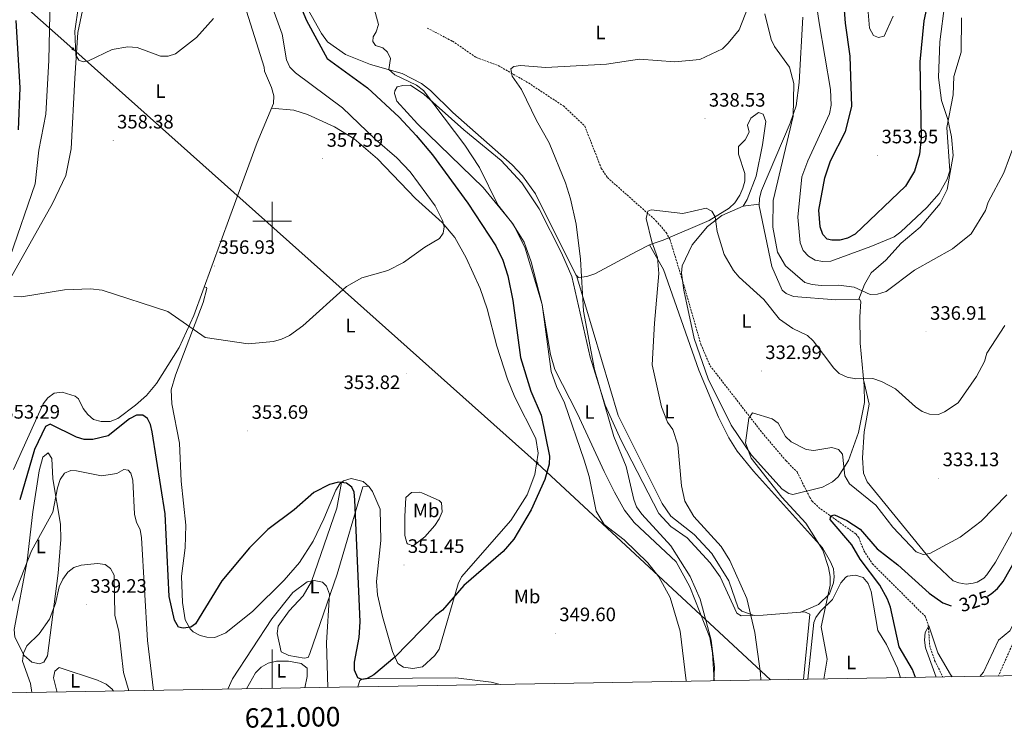
# Model space of a CAD drawing. Units: metres. Extents: x 618029 to 622534, y 4657316 to 4660361.
# Drawn here: x 620870 to 621377, y 4657739 to 4658104 of the extents above; entities that cross this region are included whole.
import ezdxf
from ezdxf.enums import TextEntityAlignment as Align

# ---------------------------------------------------------------- set-up
doc = ezdxf.new("R2010")
doc.units = ezdxf.units.M
doc.header["$MEASUREMENT"] = 0
doc.linetypes.add('TRAZOSX2', pattern=[1.5, 1, -0.5])
for name, color, linetype, lineweight in [('Carátula', 7, 'Continuous', 5), ('Level 11', 142, 'TRAZOSX2', 13), ('Level 34', 2, 'Continuous', 0), ('Level 36', 19, 'Continuous', 40), ('Level 37', 92, 'Continuous', 0), ('Level 4', 36, 'Continuous', 30), ('Level 41', 19, 'Continuous', 0), ('Level 5', 36, 'Continuous', 0), ('Level 61', 19, 'Continuous', 0), ('Level 63', 7, 'Continuous', 0), ('Level 7', 1, 'Continuous', 0)]:
    doc.layers.add(name, color=color, linetype=linetype, lineweight=lineweight)
doc.styles.add('Arial', font='ARIAL.TTF', dxfattribs={"height": 0.2})

# ---------------------------------------------------------------- blocks, each defined once
blk = doc.blocks.new('5PATER')
at = {"layer": 'Carátula', "linetype": 'Continuous', "lineweight": 5}
h = blk.add_hatch(color=250, dxfattribs=at)
edge = h.paths.add_edge_path()
edge.add_ellipse((0, 0), major_axis=(-1.33, -1.34), ratio=0.999422, start_angle=0, end_angle=360)
blk = doc.blocks.new('5ROLEO')
at = {"layer": 'Carátula', "linetype": 'Continuous', "lineweight": 5}
for color, points in [(2, [(-0.2, -5.2), (-5.2, -0.1), (-0.2, 5), (0, 2.4), (-0.6, 2.3), (-1, 2.1), (-1.4, 1.8), (-1.7, 1.3), (-1.9, 0.6), (-1.9, -0.2), (-1.9, -0.8), (-1.8, -1.3), (-1.6, -1.7), (-1.4, -2.1), (-1.1, -2.4), (-0.8, -2.6), (-0.4, -2.7), (0, -2.7)]), (250, [(0, -2.7), (-0.4, -2.7), (-0.8, -2.6), (-1.1, -2.4), (-1.4, -2.1), (-1.6, -1.7), (-1.8, -1.3), (-1.9, -0.8), (-1.9, -0.2), (-1.9, 0.6), (-1.7, 1.3), (-1.4, 1.8), (-1, 2.1), (-0.6, 2.3), (0, 2.4), (0, 1.5), (-0.2, 1.5), (-0.5, 1.4), (-0.7, 1.3), (-0.8, 1.1), (-1, 0.9), (-1.1, 0.6), (-1.2, 0.2), (-1.2, -0.2), (-1.2, -0.6), (-1.1, -0.9), (-1, -1.2), (-0.8, -1.4), (-0.7, -1.6), (-0.5, -1.8), (-0.2, -1.8), (0, -1.9)]), (2, [(0, -1.9), (-0.2, -1.8), (-0.5, -1.8), (-0.7, -1.6), (-0.8, -1.4), (-1, -1.2), (-1.1, -0.9), (-1.2, -0.6), (-1.2, -0.2), (-1.2, 0.2), (-1.1, 0.6), (-1, 0.9), (-0.8, 1.1), (-0.7, 1.3), (-0.5, 1.4), (-0.2, 1.5), (0, 1.5), (0.3, 1.5), (0.5, 1.4), (0.7, 1.3), (0.9, 1.1), (1, 0.9), (1.1, 0.6), (1.1, 0.3), (1.2, -0.1), (1.2, -0.5), (1.1, -0.9), (1, -1.2), (0.8, -1.4), (0.7, -1.6), (0.5, -1.8), (0.3, -1.8)]), (2, [(-0.2, -5.2), (0, -2.7), (0.4, -2.7), (0.8, -2.6), (1.1, -2.4), (1.4, -2.1), (1.6, -1.7), (1.8, -1.3), (1.9, -0.7), (1.9, -0.2), (1.9, 0.4), (1.8, 0.9), (1.6, 1.4), (1.4, 1.7), (1.1, 2), (0.8, 2.2), (0.4, 2.3), (0, 2.4), (-0.2, 5), (4.9, -0.1)]), (250, [(0, -2.7), (0, -1.9), (0.3, -1.8), (0.5, -1.8), (0.7, -1.6), (0.8, -1.4), (1, -1.2), (1.1, -0.9), (1.2, -0.5), (1.2, -0.1), (1.1, 0.3), (1.1, 0.6), (1, 0.9), (0.9, 1.1), (0.7, 1.3), (0.5, 1.4), (0.3, 1.5), (0, 1.5), (0, 1.5), (0, 2.4), (0, 2.4), (0.4, 2.3), (0.8, 2.2), (1.1, 2), (1.4, 1.7), (1.6, 1.4), (1.8, 0.9), (1.9, 0.4), (1.9, -0.2), (1.9, -0.7), (1.8, -1.3), (1.6, -1.7), (1.4, -2.1), (1.1, -2.4), (0.8, -2.6), (0.4, -2.7)])]:
    blk.add_hatch(color=color, dxfattribs=at).paths.add_polyline_path(points)
at = {"layer": 'Carátula', "color": 250, "linetype": 'Continuous', "lineweight": 5, "flags": 128}
blk.add_lwpolyline([(-0.1, -5.2), (4.9, -0.1), (-0.1, 5), (-5.2, -0.1), (-0.1, -5.2)], dxfattribs=at)

msp = doc.modelspace()

# ---------------------------------------------------------------- linework, layer by layer
at = {"layer": 'Level 11', "color": 142, "linetype": 'TRAZOSX2', "lineweight": 13}
for points in [[(621079.79, 4658099.41, 342), (621092.84, 4658092.64, 340.76), (621105.03, 4658084.3, 340.14), (621116.29, 4658080.13, 340.17), (621131.88, 4658071.2, 339.11), (621149.85, 4658059.31, 338.21), (621160.84, 4658049, 337.2), (621169.4, 4658027.22, 336.11), (621172.55, 4658022.48, 335.85), (621197.53, 4658000.31, 334.4), (621202.74, 4657994.22, 333.97), (621204.76, 4657990.58, 333.71), (621212.12, 4657966.3, 332.2), (621220.62, 4657936.71, 331.7), (621225.38, 4657925.66, 331.45), (621252.15, 4657891.22, 329.44), (621264.48, 4657876.73, 329.02), (621270.14, 4657871.02, 328.39), (621276.64, 4657857.96, 327.99), (621277.93, 4657855.97, 327.38), (621281.2, 4657852.77, 325.48), (621300.36, 4657839.12, 323.58), (621301.85, 4657837.22, 323.43), (621304.53, 4657830.45, 322.81), (621308.9, 4657823.75, 322.23), (621335.99, 4657796.78, 319.98), (621337.66, 4657792.28, 319.72), (621338.37, 4657781.63, 319.1), (621340.9, 4657774.09, 318.69), (621345.13, 4657765.53, 318.15)], [(621389.68, 4657802.4, 319.07), (621373.72, 4657766.02, 317.99)]]:
    msp.add_polyline3d(points, dxfattribs=at)
at = {"layer": 'Level 34', "color": 19, "linetype": 'Continuous', "lineweight": 13, "ltscale": 0.5}
msp.add_polyline3d([(619653.44, 4660050.4, 297.1), (619701.58, 4659984.82, 293.55), (619794.58, 4659814.23, 286.68), (619864.42, 4659641.58, 279.24), (619997.61, 4659144.79, 289.66), (620093.99, 4659027.53, 291.85), (620172.14, 4658914.4, 320.9), (620300.86, 4658718.48, 374.99), (620509.03, 4658442.46, 369.08), (620671.77, 4658288.85, 347.69), (620897.4, 4658088.8, 359.5), (621136.46, 4657875.59, 351.59), (621256.5, 4657764.02, 334.15)], dxfattribs=at)
at = {"layer": 'Level 36', "color": 92, "linetype": 'Continuous', "lineweight": 0}
for points in [[(620866.9, 4657872.35, 352.1), (620882.12, 4657906.04, 352.93), (620884.56, 4657909.24, 353.02), (620887.93, 4657911.53, 353.13), (620891.94, 4657912.03, 353.25), (620898.62, 4657909.95, 353.47), (620900.42, 4657908.59, 353.54), (620902.8, 4657903.73, 353.75), (620905.19, 4657900.54, 353.7), (620908.11, 4657898.08, 353.54), (620911.98, 4657897.04, 353.36), (620916.59, 4657897.01, 353.34), (620920.57, 4657898.58, 352.93), (620929.7, 4657905.32, 352.96), (620935.28, 4657910.35, 353.13), (620940.43, 4657916.47, 353.63), (620952.2, 4657935.03, 355.08), (620959.68, 4657951.47, 355.78), (620978.27, 4658002.22, 358.05), (620992.36, 4658040.48, 358.49), (621000.66, 4658060.53, 358.69), (621000.88, 4658064.54, 358.69), (620999.7, 4658068.8, 358.69), (620996.09, 4658077.15, 358.9), (620995.96, 4658079.28, 358.9), (620977.82, 4658136.57, 360.23)], [(621302.35, 4657950.8, 338.26), (621302.66, 4657937.21, 336.75), (621304.73, 4657915.36, 333.7), (621304.87, 4657906.72, 332.97), (621301.73, 4657891.3, 332.47), (621296.51, 4657876.95, 331.11), (621291.2, 4657868.58, 329.92), (621288.31, 4657865.87, 329.39), (621283.21, 4657863.17, 329.02), (621267.94, 4657859.45, 328.41), (621265.81, 4657859.9, 328.41), (621262.39, 4657862.25, 328.48), (621246.68, 4657879.58, 329.7), (621236.25, 4657895.04, 330.64), (621224.29, 4657918.93, 331.7), (621217.13, 4657939.67, 332.17), (621211.85, 4657964.55, 332.45), (621210.71, 4657973.22, 332.73), (621211.08, 4657977.14, 333.04), (621216.21, 4657987.86, 333.75), (621224.02, 4657997.32, 334.36), (621231.33, 4658002.99, 335.2), (621242.39, 4658007.83, 336.64), (621244.51, 4658011.22, 336.81), (621249.07, 4658023.22, 337.41), (621252.36, 4658039.35, 338.07), (621254.05, 4658051.4, 338.58), (621252.62, 4658055.07, 338.5), (621250.27, 4658055.9, 338.29), (621246.4, 4658053, 338.08), (621244.68, 4658049.44, 338.08), (621245.46, 4658045.84, 338.29), (621243.37, 4658041.88, 337.88), (621239.92, 4658038.42, 337.47), (621239.99, 4658034.45, 337.04), (621243.18, 4658024.58, 336.03), (621243.18, 4658020.62, 335.85), (621242.26, 4658017.04, 335.82), (621240.62, 4658013.37, 335.82), (621238.07, 4658009.51, 335.82), (621235.22, 4658006.7, 335.82), (621224.94, 4658000.35, 335.33), (621201.27, 4657990.3, 334.54), (621194.51, 4657988.07, 335.61), (621187.49, 4657984.49, 337.03), (621166.1, 4657972.96, 339.21), (621162.01, 4657971.66, 339.53), (621157.63, 4657971.03, 339.94), (621156.2, 4657972.49, 339.94), (621135.56, 4658014.09, 341.63), (621128.77, 4658023.42, 341.65), (621123.47, 4658029.05, 341.79), (621093.04, 4658056.03, 342.66), (621081.49, 4658067.29, 344.15), (621076.91, 4658070.81, 344.24), (621066.88, 4658076.02, 344.67), (621050.68, 4658080.69, 345.29), (621037.72, 4658085.73, 346.32), (621028.52, 4658092.34, 348.2), (621025.4, 4658096.57, 348.59), (621010.95, 4658122.4, 349.16)], [(620904.18, 4658116.68, 360.51), (620900.11, 4658097.04, 359.96), (620898.52, 4658073.66, 359.52)], [(621301.97, 4657959.88, 338.47), (621304.8, 4657967.53, 340.12), (621308.31, 4657973.49, 340.94), (621315.82, 4657980.05, 341.97), (621323.6, 4657988.74, 342.39), (621333.51, 4657996.98, 342.59), (621343.68, 4658009.12, 343.41), (621347.41, 4658016.38, 343.83), (621350.47, 4658033.84, 344.65), (621349.55, 4658043.39, 344.65), (621347.71, 4658052.32, 345.47), (621344.48, 4658062.12, 346.09), (621342.97, 4658074.04, 346.46), (621343.51, 4658092.24, 346.71), (621346.11, 4658112.15, 346.71)], [(621273.05, 4658105.05, 342.61), (621271.23, 4658071.33, 340.77), (621269.61, 4658059.43, 340.19), (621266.55, 4658050.45, 339.75), (621251.74, 4658015.84, 338.5), (621250.71, 4658011.9, 338.4), (621250.62, 4658007.91, 338.3), (621257.18, 4657976.77, 337.47), (621262.49, 4657964.6, 337.06), (621264.49, 4657962.78, 337.06), (621268.31, 4657961.34, 337.06), (621290.02, 4657959.59, 337.67), (621302.3, 4657959.89, 338.5), (621302.94, 4657958.77, 338.7), (621302.35, 4657950.8, 338.26)], [(620898.52, 4658073.66, 359.52), (620896.55, 4658037.32, 358.34), (620893.8, 4658023.47, 357.66), (620887.01, 4658009.09, 356.94), (620863.68, 4657967.66, 354.75)], [(621227.38, 4657763.52, 339.76), (621226.58, 4657778.01, 339.73), (621225.2, 4657785.89, 339.91), (621214.91, 4657811.91, 340.78), (621207.84, 4657824.75, 340.69), (621186.24, 4657845.1, 340.37), (621181.27, 4657851.38, 340.63), (621176.11, 4657860.59, 341.41), (621170.78, 4657871.29, 342.49), (621157.12, 4657900.9, 343.85), (621145.48, 4657923.68, 344.88), (621143.27, 4657931.38, 344.96), (621138.79, 4657957.9, 344.28), (621133.28, 4657979.05, 344.09), (621129.72, 4657989.26, 344.26), (621123.31, 4657999.39, 344.51), (621108.56, 4658017.46, 345.7), (621074.78, 4658050.1, 347.45), (621064.22, 4658061.85, 347.35), (621063.03, 4658065.76, 347.22), (621063.15, 4658067.17, 347.14), (621064.38, 4658069.16, 346.73), (621067.22, 4658069.9, 346.53), (621071.24, 4658070.03, 346.54), (621078.06, 4658065.4, 346.16), (621098.65, 4658047.06, 344.47), (621117.83, 4658031.32, 343.33), (621128.57, 4658019.76, 342.44), (621137.46, 4658006.44, 341.88), (621148.94, 4657983.72, 341.64), (621154.14, 4657971.6, 341.79), (621163.74, 4657930, 340.95), (621171.33, 4657905.35, 340), (621179.64, 4657887.18, 339.34), (621198.95, 4657849.58, 338.77), (621205.1, 4657842.88, 338.91), (621213.49, 4657837.21, 338.29), (621225.46, 4657824.28, 337.35), (621230.55, 4657817.03, 337.26), (621239.09, 4657798.3, 336.03), (621241.27, 4657797.08, 335.61), (621252.67, 4657797.32, 334.51), (621274, 4657799.1, 330.88), (621276.75, 4657797.9, 330.67), (621273.41, 4657764.31, 331.27)], [(621055.59, 4657851.8, 352.28), (621055.93, 4657835.77, 352.2), (621053.63, 4657814.62, 351.87), (621054.2, 4657807.74, 351.46), (621056.74, 4657796.74, 351.05), (621061.98, 4657778.59, 350.43), (621064.62, 4657772.4, 350.02), (621067.6, 4657770.65, 349.81), (621072.44, 4657769.96, 349.81), (621077.39, 4657770.81, 349.81), (621083.78, 4657776.61, 349.97), (621086.02, 4657779.87, 350.2), (621095.75, 4657813.51, 350.43), (621097.41, 4657817.11, 350.43), (621122.9, 4657846.08, 350.74), (621131.23, 4657859.28, 351.46), (621135.26, 4657869.68, 351.46), (621136.84, 4657880.67, 351.87), (621135.64, 4657888.25, 351.98), (621124.96, 4657909.49, 352.62), (621121.11, 4657918.73, 352.92), (621115.68, 4657935.68, 353.45), (621110.69, 4657955.02, 354.23), (621107.02, 4657965.45, 354.61), (621099.86, 4657981.11, 355.02), (621094.05, 4657991.62, 355.11), (621087.57, 4657999.34, 355.22), (621073.76, 4658011.64, 355.58), (621054.18, 4658032.15, 356.74), (621042.28, 4658042.35, 357.22), (621032.08, 4658048.65, 357.88), (621018.24, 4658054.87, 358.23), (621011.11, 4658057.13, 358.46), (620999.7, 4658058.22, 358.67)], [(621242.21, 4658007.75, 336.62), (621250.64, 4658008.75, 338.32)], [(621194.17, 4657987.89, 335.68), (621201.45, 4657975.27, 335.34), (621219.56, 4657923.48, 332.94), (621229.72, 4657899.3, 332.03), (621235.05, 4657888.54, 331.47), (621239.35, 4657881.79, 331.18), (621247.65, 4657871.45, 330.9), (621283.15, 4657831.91, 329.92), (621287.38, 4657824.84, 329.71), (621288.84, 4657821.12, 329.5), (621289.16, 4657817.07, 329.71), (621288.95, 4657813.98, 329.92), (621286.77, 4657808.29, 330.12), (621281.12, 4657802.87, 330.54), (621272.12, 4657798.94, 331.2)], [(621248.03, 4657797.22, 334.96), (621241.76, 4657799.37, 334.96), (621239.74, 4657801.18, 334.96), (621235, 4657815, 335.29), (621226.2, 4657829.15, 335.43), (621217.16, 4657838.89, 335.65), (621205.24, 4657848.23, 336.2), (621200.64, 4657854.78, 336.55), (621178.03, 4657900.11, 338.03), (621156.54, 4657972.14, 339.94)], [(620965.11, 4657966.29, 356.44), (620966.26, 4657965.89, 356.61), (620966.48, 4657965.33, 356.61), (620964.55, 4657958.2, 356.61), (620950.29, 4657920.9, 355.15), (620948.07, 4657913.22, 355.16), (620948.46, 4657906.13, 354.96), (620952.28, 4657885.79, 354.13), (620953.18, 4657866.26, 353.31), (620955.59, 4657843.72, 352.49), (620955.28, 4657831.99, 352.08), (620953.4, 4657817.48, 351.46), (620953.97, 4657803.88, 350.63), (620955.23, 4657795.01, 350.04), (620957.79, 4657790.26, 350.03), (620959.42, 4657788.82, 350.02), (620963.03, 4657786.81, 349.92), (620966.49, 4657785.95, 349.81), (620970.51, 4657785.91, 349.68), (620976.19, 4657788.26, 349.46), (620990.06, 4657799.34, 348.89), (621006.14, 4657815.43, 348.16), (621014.1, 4657824.4, 348.48), (621021.18, 4657835.43, 349.33), (621026.67, 4657846.92, 350.22), (621032.76, 4657861.66, 350.43), (621034.89, 4657864.95, 350.71), (621036.72, 4657866.49, 350.84), (621040.64, 4657867.61, 350.99), (621046.92, 4657866.1, 351.25), (621049.93, 4657863.42, 351.74), (621051.62, 4657860.99, 352.08), (621055.59, 4657851.8, 352.28)], [(621381.31, 4657841.12, 328.66), (621372.16, 4657824.67, 328.45), (621367.69, 4657818.09, 328.33), (621366.16, 4657816.35, 328.3), (621362.71, 4657814.29, 328.45), (621360.73, 4657813.74, 328.51), (621357.1, 4657813.35, 328.51), (621353.42, 4657813.91, 328.51), (621350.48, 4657815.09, 328.51), (621338.72, 4657825.98, 329.51), (621306.15, 4657865.96, 332.49), (621304.38, 4657870.33, 332.83), (621303.76, 4657878.3, 333.35), (621304.72, 4657891.67, 333.66), (621307.15, 4657905.98, 334.25), (621304.49, 4657917.96, 334.06)], [(620874.03, 4657825.35, 345.49), (620876.85, 4657850.48, 346.52), (620880.2, 4657871.64, 347.96), (620882.01, 4657878.61, 348.16), (620884.76, 4657880.88, 348.16), (620886.66, 4657877.91, 348.16), (620887.23, 4657867.57, 347.34), (620891.03, 4657844.16, 344.25), (620891.36, 4657836.22, 343.29), (620889.94, 4657818.94, 341.57), (620884.44, 4657776.38, 338.9), (620882.5, 4657773.2, 338.9), (620880.25, 4657772.3, 339.1), (620876.4, 4657773.11, 339.42), (620872.43, 4657776.62, 340.03), (620867.58, 4657786, 342.19), (620867.3, 4657789.98, 342.59), (620874.03, 4657825.35, 345.49)], [(621035.74, 4657865.67, 350.77), (621033.26, 4657852.48, 349.8), (621020.21, 4657814.7, 345.63), (621015.94, 4657807.33, 344.8), (621008.69, 4657799.62, 343.97), (621003.18, 4657791.64, 343.15), (621002.61, 4657787.96, 342.74), (621004.62, 4657778.41, 342.74), (621008.6, 4657776.65, 342.2), (621016.57, 4657775.29, 342.33), (621018.48, 4657775.59, 342.33), (621019.33, 4657777.56, 342.74), (621033.42, 4657818.44, 346.92), (621046.71, 4657863.33, 351.81), (621049.52, 4657863.79, 351.68)], [(621068.25, 4657848.12, 352.7), (621068.22, 4657838.33, 352.09), (621069.26, 4657834.51, 351.89), (621069.62, 4657833.99, 351.88), (621072.55, 4657833, 351.88), (621078.63, 4657837.63, 351.88), (621083.69, 4657843.41, 351.88), (621086, 4657846.94, 351.92), (621087.5, 4657850.51, 352.05), (621087.14, 4657855.13, 352.53), (621086.04, 4657856.41, 352.7), (621076.98, 4657860.24, 353.16), (621075.81, 4657860.64, 353.12), (621071.79, 4657860.42, 352.91), (621068.86, 4657857.95, 352.7), (621068.25, 4657848.12, 352.7)], [(621275.59, 4657764.34, 330.4), (621278.74, 4657793.62, 330.01), (621279.85, 4657796.17, 329.99), (621282.2, 4657799.4, 329.8), (621288.36, 4657805.48, 329.37), (621292.68, 4657813.98, 328.34), (621295.29, 4657816.91, 327.61), (621296.14, 4657817.44, 327.51), (621300.12, 4657817.89, 327.32), (621304.05, 4657816.73, 327.1), (621306.71, 4657813.72, 326.91), (621308.32, 4657809.48, 327.04), (621311.72, 4657789.5, 327.1), (621316.15, 4657782.26, 327.1), (621321.83, 4657770.09, 326.69), (621323.32, 4657765.16, 326.43)], [(620986.79, 4657759.42, 340.82), (620991.52, 4657767.75, 341.37), (620994.36, 4657770.61, 341.49), (620997.9, 4657772.57, 341.57), (621002.26, 4657773.72, 341.59), (621008.42, 4657773.65, 341.42), (621014.88, 4657772.51, 341.37), (621018.05, 4657770.01, 341.37), (621018, 4657765.81, 341.27), (621016.87, 4657759.93, 340.85)], [(620889.38, 4657757.75, 337.45), (620889.18, 4657758.29, 337.49), (620887.57, 4657765.03, 337.66), (620888.14, 4657768.52, 337.66), (620890.34, 4657770.37, 337.66), (620910.13, 4657763.96, 337.43), (620914.63, 4657761.93, 337.46), (620917.67, 4657759.35, 337.65), (620918.38, 4657758.25, 337.65)], [(621044.03, 4657760.39, 349.38), (621045.1, 4657763.68, 349.41), (621046.04, 4657764.3, 349.41), (621050.01, 4657764.76, 349.41), (621094.54, 4657765.15, 348.96), (621112.63, 4657762.94, 348.7), (621117.38, 4657761.64, 348.55)]]:
    msp.add_polyline3d(points, dxfattribs=at)
at = {"layer": 'Level 4', "color": 36, "linetype": 'Continuous', "lineweight": 30}
for points in [[(621007.66, 4658127.38, 350.01), (621017.68, 4658103.35, 350.01), (621028.38, 4658083.8, 350.01), (621049.16, 4658068.71, 350.01), (621065.43, 4658053.53, 350.01), (621074.16, 4658044.18, 350.01), (621082.54, 4658034.26, 350.01), (621100.79, 4658009.31, 350.01), (621115.14, 4657987.3, 350.01), (621118.76, 4657979.93, 350.01), (621121.25, 4657971.95, 350.01), (621123.84, 4657959.2, 350.01), (621127.8, 4657929.83, 350.01), (621133.06, 4657912.52, 350.01), (621138.52, 4657900.24, 350.01), (621142.72, 4657879.12, 350.01), (621142.57, 4657875.03, 350.01), (621140.29, 4657867.07, 350.01), (621133.25, 4657851.52, 350.01), (621124.44, 4657836.51, 350.01), (621118.87, 4657830.02, 350.01), (621098.57, 4657812.66, 350.01), (621087.63, 4657799.92, 350.01), (621084.09, 4657797.22, 350.01), (621063.1, 4657775.76, 350.01), (621052.41, 4657766.62, 350.01), (621048.86, 4657764.76, 350.01), (621046.08, 4657764.28, 350.01), (621044.16, 4657765.14, 350.01), (621042.47, 4657769.12, 350.01), (621042.42, 4657773.22, 350.01), (621044.85, 4657785.81, 350.01), (621045.34, 4657793.97, 350.01), (621042.64, 4657856.66, 350.01), (621042.28, 4657860.64, 350.01), (621041.1, 4657863.28, 350.01), (621038.29, 4657865.2, 350.01), (621034.2, 4657865.76, 350.01), (621029.52, 4657864.6, 350.01), (621021.39, 4657860.42, 350.01), (621011.28, 4657851.52, 350.01), (620997.82, 4657841.42, 350.01), (620988.3, 4657831.98, 350.01), (620974.19, 4657815.02, 350.01), (620960.57, 4657792.96, 350.01), (620958.13, 4657791.13, 350.01), (620954.16, 4657790.66, 350.01), (620951.88, 4657791.24, 350.01), (620949.71, 4657794.72, 350.01), (620947, 4657807.03, 350.01), (620944.89, 4657849.44, 350.01), (620938.36, 4657891.63, 350.01), (620937.35, 4657895.5, 350.01), (620935.86, 4657898.45, 350.01), (620933.45, 4657900.25, 350.01), (620930.28, 4657900.24, 350.01), (620926.56, 4657898.44, 350.01), (620915.55, 4657889.56, 350.01), (620907.71, 4657887.78, 350.01), (620903.34, 4657887.77, 350.01)], [(621340.59, 4658127.81, 350.01), (621335.38, 4658103.12, 350.01), (621333.27, 4658082.03, 350.01), (621334.05, 4658042.84, 350.01), (621333.04, 4658034.61, 350.01), (621330.61, 4658025.83, 350.01), (621325.95, 4658018.14, 350.01), (621300.08, 4657993.39, 350.01), (621296, 4657991.29, 350.01), (621292.16, 4657990.2, 350.01), (621288.06, 4657990.26, 350.01), (621285.61, 4657990.78, 350.01), (621283.32, 4657993.11, 350.01), (621282.05, 4657997.08, 350.01), (621281.34, 4658005.74, 350.01), (621284.45, 4658022.33, 350.01), (621287.33, 4658031.16, 350.01), (621295.03, 4658046.16, 350.01), (621298.25, 4658059.11, 350.01), (621297.46, 4658084.99, 350.01), (621294.97, 4658101.96, 350.01), (621293.94, 4658115.6, 350.01)], [(620869.51, 4658046.99, 350.01), (620870.37, 4658068.64, 350.01), (620868.32, 4658103.28, 350.01)], [(620903.34, 4657887.77, 350.01), (620899.31, 4657888.95, 350.01), (620885.74, 4657895.67, 350.01), (620883.35, 4657894.47, 350.01), (620877.74, 4657882.5, 350.01), (620870.1, 4657856.7, 350.01)], [(621331, 4657765.29, 325.01), (621329.43, 4657769.43, 325.01), (621322.6, 4657781.04, 325.01), (621318.23, 4657801.49, 325.01), (621316.69, 4657805.56, 325.01), (621312.79, 4657812.76, 325.01), (621302.55, 4657826.22, 325.01), (621298.22, 4657833.6, 325.01), (621287.11, 4657846.62, 325.01), (621287.52, 4657848.45, 325.01), (621289.42, 4657848.94, 325.01), (621295.79, 4657846.13, 325.01), (621302.63, 4657841.64, 325.01), (621311.35, 4657831.53, 325.01), (621321.9, 4657823.22, 325.01), (621338.02, 4657808.58, 325.01), (621345.1, 4657803.71, 325.01), (621349.43, 4657802.19, 325.01)], [(621368.03, 4657807.09, 325.01), (621370.06, 4657808.28, 325.01), (621373.23, 4657810.98, 325.01), (621376.15, 4657814.59, 325.01), (621382.67, 4657826.22, 325.01)]]:
    msp.add_polyline3d(points, dxfattribs=at)
at = {"layer": 'Level 5', "color": 36, "linetype": 'Continuous', "lineweight": 0}
for points in [[(620865.22, 4657981.83, 355.01), (620878.02, 4658019.31, 355.01), (620880.02, 4658036.57, 355.01), (620883.5, 4658055.13, 355.01), (620885.17, 4658082.8, 355.01), (620885.74, 4658114.56, 355.01), (620886.56, 4658119.27, 355.01), (620891.08, 4658132.53, 355.01), (620891.59, 4658136.5, 355.01), (620890.63, 4658149.68, 355.01), (620890.74, 4658162.84, 355.01), (620893.94, 4658189.21, 355.01), (620897.99, 4658208.06, 355.01), (620899.33, 4658221.3, 355.01), (620903.61, 4658246.74, 355.01), (620903.74, 4658286.96, 355.01), (620899.48, 4658350.57, 355.01), (620895.64, 4658377.72, 355.01), (620891.22, 4658395.32, 355.01), (620884, 4658411.42, 355.01), (620878.97, 4658419.65, 355.01), (620870.34, 4658430.62, 355.01), (620858.85, 4658463.76, 355.01)], [(620994.38, 4658126.18, 355.01), (621005.16, 4658096.33, 355.01), (621007.32, 4658083.01, 355.01), (621009.2, 4658079.26, 355.01), (621011.98, 4658076.38, 355.01), (621036.28, 4658058.3, 355.01), (621053, 4658042.16, 355.01), (621064.2, 4658032.7, 355.01), (621070.98, 4658025.51, 355.01), (621083.84, 4658008.01, 355.01), (621087.72, 4658000.33, 355.01), (621088.58, 4657997.1, 355.01), (621088.08, 4657993.91, 355.01), (621086.17, 4657991.13, 355.01), (621078.52, 4657986.68, 355.01), (621067.65, 4657978.82, 355.01), (621059.57, 4657974.7, 355.01), (621046.19, 4657970.86, 355.01), (621038.34, 4657966.52, 355.01), (621015.81, 4657946.23, 355.01), (621009, 4657941.26, 355.01), (621004.86, 4657939.26, 355.01), (621000.64, 4657938.12, 355.01), (620987.76, 4657936.86, 355.01), (620965.53, 4657940.13, 355.01), (620946.38, 4657953.59, 355.01), (620912.62, 4657964.54, 355.01), (620906.62, 4657965.16, 355.01), (620893.24, 4657964.78, 355.01), (620871.1, 4657961.13, 355.01), (620867.1, 4657961.36, 355.01)], [(620902.24, 4658124.04, 360.01), (620898.45, 4658097.83, 360.01), (620898.95, 4658085.39, 360.01), (620900.54, 4658082.86, 360.01), (620902.81, 4658081.99, 360.01), (620905.49, 4658082.56, 360.01), (620917.73, 4658088.34, 360.01), (620925.74, 4658089.78, 360.01), (620930.59, 4658089.44, 360.01), (620942.51, 4658084.98, 360.01), (620946.51, 4658084.87, 360.01), (620950.36, 4658086.17, 360.01), (620961.08, 4658094.49, 360.01), (620969.78, 4658104.35, 360.01)], [(621278.98, 4658119.62, 345.01), (621281.45, 4658102.11, 345.01), (621287.39, 4658067.77, 345.01), (621287.65, 4658059.74, 345.01), (621286.85, 4658055.21, 345.01), (621275.68, 4658031.15, 345.01), (621272.6, 4658022.81, 345.01), (621270.56, 4658002.1, 345.01), (621271.65, 4657988.96, 345.01), (621273.31, 4657985.01, 345.01), (621276, 4657982.06, 345.01), (621279.44, 4657980.01, 345.01), (621283.39, 4657979.32, 345.01), (621287.57, 4657979.55, 345.01), (621308.03, 4657986.94, 345.01), (621320.15, 4657992.07, 345.01), (621323.49, 4657994.6, 345.01), (621336.9, 4658007.06, 345.01), (621343.22, 4658014.27, 345.01), (621347.43, 4658021.59, 345.01), (621348.66, 4658025.91, 345.01), (621347.21, 4658048.16, 345.01), (621350.51, 4658065.07, 345.01), (621350.73, 4658074.42, 345.01), (621354.6, 4658087.08, 345.01), (621354.66, 4658104.62, 345.01)], [(621212.98, 4657763.27, 345.01), (621213.04, 4657763.54, 345.01), (621210.02, 4657789.13, 345.01), (621204.77, 4657806.49, 345.01), (621199, 4657817.12, 345.01), (621193.34, 4657824.21, 345.01), (621181.09, 4657836.09, 345.01), (621170.82, 4657843.96, 345.01), (621166.66, 4657850.93, 345.01), (621163.11, 4657868.64, 345.01), (621160.55, 4657877.04, 345.01), (621150.52, 4657906.58, 345.01), (621146.34, 4657915, 345.01), (621143.61, 4657922.79, 345.01), (621138.89, 4657957.24, 345.01), (621130.27, 4657986.11, 345.01), (621124.31, 4657997.97, 345.01), (621116.14, 4658008.54, 345.01), (621106.68, 4658027.71, 345.01), (621099.12, 4658039.23, 345.01), (621077.89, 4658067.28, 345.01), (621074.31, 4658069.99, 345.01), (621063.06, 4658075.34, 345.01), (621060.06, 4658078.02, 345.01), (621060.85, 4658083.71, 345.01), (621059.44, 4658087.05, 345.01), (621056.92, 4658089.15, 345.01), (621053.16, 4658090.46, 345.01), (621051.74, 4658092.44, 345.01), (621051.91, 4658094.9, 345.01), (621053.47, 4658097.47, 345.01), (621054.68, 4658101.28, 345.01), (621051.73, 4658112.58, 345.01)], [(621319.49, 4658105.58, 355.01), (621314.99, 4658095.2, 355.01), (621312.06, 4658094.52, 355.01), (621309.49, 4658095.61, 355.01), (621307.36, 4658099.33, 355.01), (621306.37, 4658111.67, 355.01)], [(621227.24, 4657763.52, 340.01), (621227.64, 4657770.61, 340.01), (621225.94, 4657784.43, 340.01), (621220.31, 4657805.55, 340.01), (621215.13, 4657817.2, 340.01), (621205.12, 4657832.96, 340.01), (621190.16, 4657849.29, 340.01), (621187.45, 4657853.08, 340.01), (621186.05, 4657856.83, 340.01), (621182.17, 4657873.82, 340.01), (621175.86, 4657889.35, 340.01), (621165.88, 4657923.78, 340.01), (621160.23, 4657953.83, 340.01), (621158.64, 4657980.47, 340.01), (621156.46, 4657998.44, 340.01), (621153.62, 4658011.46, 340.01), (621151.04, 4658019.74, 340.01), (621142.57, 4658040.44, 340.01), (621135.97, 4658051.93, 340.01), (621128.28, 4658067.76, 340.01), (621123.57, 4658074.69, 340.01), (621122.81, 4658078.49, 340.01), (621124.43, 4658079.56, 340.01), (621127.78, 4658080.06, 340.01), (621140.8, 4658079.16, 340.01), (621172.11, 4658080.8, 340.01), (621189.03, 4658083.45, 340.01), (621207.17, 4658082.03, 340.01), (621220, 4658083.17, 340.01), (621231.71, 4658088.66, 340.01), (621234.74, 4658091.6, 340.01), (621240.28, 4658098.47, 340.01), (621244.88, 4658110.33, 340.01)], [(621253.52, 4658106.72, 340.01), (621256.87, 4658093.57, 340.01), (621258.44, 4658089.89, 340.01), (621266.23, 4658079.24, 340.01), (621268.47, 4658070.91, 340.01), (621268.04, 4658054.14, 340.01), (621257.89, 4658010.7, 340.01), (621257.69, 4657996.94, 340.01), (621260.04, 4657984.11, 340.01), (621264.09, 4657977.07, 340.01), (621274.12, 4657968.58, 340.01), (621277.95, 4657967.41, 340.01), (621282.51, 4657966.93, 340.01), (621291.6, 4657967.16, 340.01), (621299.56, 4657966.15, 340.01), (621307.8, 4657962.34, 340.01), (621311.59, 4657962.42, 340.01), (621315.96, 4657963.93, 340.01), (621330.49, 4657974.76, 340.01), (621350.17, 4657985.76, 340.01), (621359.77, 4657993.59, 340.01), (621367.06, 4658005.47, 340.01), (621368.52, 4658009.8, 340.01), (621376.53, 4658024.86, 340.01), (621382.4, 4658040.66, 340.01)], [(621251.43, 4657763.93, 335.01), (621251.36, 4657767.3, 335.01), (621248.35, 4657788.47, 335.01), (621244.31, 4657805.98, 335.01), (621235.5, 4657825.5, 335.01), (621231.12, 4657832.7, 335.01), (621217.01, 4657848.06, 335.01), (621212.32, 4657855.94, 335.01), (621210.66, 4657863.96, 335.01), (621208.79, 4657884.97, 335.01), (621206.19, 4657892.85, 335.01), (621203.48, 4657896.66, 335.01), (621200.44, 4657904.47, 335.01), (621195.62, 4657926.07, 335.01), (621196.69, 4657947.61, 335.01), (621199.06, 4657973.16, 335.01), (621198.36, 4657981.42, 335.01), (621195.32, 4657989.37, 335.01), (621192.42, 4658001.45, 335.01), (621193.27, 4658005.26, 335.01), (621195.02, 4658005.82, 335.01), (621211.39, 4658004, 335.01), (621223.37, 4658006.72, 335.01), (621226.2, 4658005.19, 335.01), (621228.06, 4658002.25, 335.01), (621229.08, 4657994.81, 335.01), (621232.68, 4657982.82, 335.01), (621237.35, 4657974.75, 335.01), (621240.26, 4657971.2, 335.01), (621253.06, 4657959.82, 335.01), (621261.08, 4657949.65, 335.01), (621267.94, 4657944.8, 335.01), (621275.52, 4657941.25, 335.01), (621278.42, 4657938.5, 335.01), (621288.96, 4657924.37, 335.01), (621291.86, 4657921.63, 335.01), (621295.92, 4657919.8, 335.01), (621300.38, 4657918.92, 335.01), (621309.05, 4657919.04, 335.01), (621313.54, 4657917.62, 335.01), (621320.85, 4657913.73, 335.01), (621331.13, 4657904.53, 335.01), (621334.54, 4657902.19, 335.01), (621338.25, 4657900.68, 335.01), (621342.88, 4657900.61, 335.01), (621345.99, 4657902.03, 335.01), (621353.08, 4657906.57, 335.01), (621362.45, 4657920.22, 335.01), (621366.53, 4657927.85, 335.01), (621367.81, 4657932.08, 335.01), (621377.01, 4657946.34, 335.01)], [(621283.89, 4657764.48, 330.01), (621285.62, 4657774.77, 330.01), (621282.53, 4657791.35, 330.01), (621287.2, 4657812.83, 330.01), (621287.16, 4657817.3, 330.01), (621286.36, 4657821.86, 330.01), (621283.3, 4657830.74, 330.01), (621274.55, 4657844.71, 330.01), (621262.36, 4657858.13, 330.01), (621246.42, 4657878.18, 330.01), (621243.54, 4657886, 330.01), (621245.23, 4657898.68, 330.01), (621247.22, 4657901.39, 330.01), (621257.31, 4657898.3, 330.01), (621260.43, 4657896.1, 330.01), (621264.1, 4657889.32, 330.01), (621267.03, 4657886.59, 330.01), (621274.76, 4657882.62, 330.01), (621278.74, 4657882.07, 330.01), (621288.03, 4657883.66, 330.01), (621291.39, 4657882.59, 330.01), (621293.48, 4657880.18, 330.01), (621294.76, 4657869.09, 330.01), (621297.02, 4657864.83, 330.01), (621310.58, 4657853.93, 330.01), (621319.47, 4657842.7, 330.01), (621331.32, 4657829.96, 330.01), (621335.03, 4657828.59, 330.01), (621338.51, 4657828.99, 330.01), (621353.97, 4657837.54, 330.01), (621364.79, 4657845.76, 330.01), (621378.02, 4657859.32, 330.01)], [(620861.73, 4657793.73, 345.01), (620876.23, 4657830.42, 345.01), (620887.16, 4657850.32, 345.01), (620889.53, 4657862.87, 345.01), (620890.92, 4657867.13, 345.01), (620893.24, 4657870.37, 345.01), (620896.38, 4657871.81, 345.01), (620899.38, 4657871.62, 345.01), (620912.16, 4657869.03, 345.01), (620920.18, 4657870.26, 345.01), (620923.73, 4657872.31, 345.01), (620925.89, 4657871.96, 345.01), (620927.22, 4657870.36, 345.01), (620928.37, 4657866.82, 345.01), (620929.21, 4657849.39, 345.01), (620930.28, 4657845.04, 345.01), (620932.16, 4657841.5, 345.01), (620932.78, 4657837.21, 345.01), (620935.81, 4657784.37, 345.01), (620939.01, 4657758.6, 345.01)], [(621364.09, 4657765.85, 320.01), (621366.05, 4657768.08, 320.01), (621373.7, 4657784.51, 320.01), (621379.52, 4657789.26, 320.01), (621385.64, 4657800.64, 320.01), (621392.52, 4657816.43, 320.01), (621397.44, 4657824.29, 320.01), (621402.5, 4657830.78, 320.01), (621404.82, 4657831.22, 320.01), (621405.28, 4657829.88, 320.01), (621403.44, 4657823.08, 320.01), (621390.34, 4657796.88, 320.01), (621389.47, 4657787.86, 320.01), (621383.94, 4657776.49, 320.01), (621381.5, 4657767.62, 320.01), (621380.82, 4657766.14, 320.01)], [(620876.39, 4657757.53, 340.01), (620875.69, 4657762.24, 340.01), (620871.54, 4657773.76, 340.01), (620872.12, 4657777.79, 340.01), (620873.83, 4657781.64, 340.01), (620880.1, 4657787.72, 340.01), (620885.43, 4657795.23, 340.01), (620888.59, 4657803.27, 340.01), (620890.5, 4657811.89, 340.01), (620892.39, 4657815.94, 340.01), (620894.85, 4657819.4, 340.01), (620897.94, 4657821.94, 340.01), (620901.79, 4657823.11, 340.01), (620910.15, 4657823.86, 340.01), (620914.12, 4657823.43, 340.01), (620916.84, 4657821.4, 340.01), (620918.76, 4657817.88, 340.01), (620919.08, 4657797.25, 340.01), (620921.12, 4657789.15, 340.01), (620923.53, 4657767.92, 340.01), (620926.34, 4657758.38, 340.01)], [(620977.25, 4657759.25, 345.01), (620979.61, 4657764.63, 345.01), (620999.88, 4657795.53, 345.01), (621010.59, 4657809.05, 345.01), (621017.95, 4657814.48, 345.01), (621021.58, 4657815.12, 345.01), (621026, 4657814.36, 345.01), (621028.05, 4657812.26, 345.01), (621029.49, 4657808.14, 345.01), (621027.95, 4657783.1, 345.01), (621028.67, 4657760.13, 345.01)], [(621341.72, 4657765.47, 320.01), (621336.24, 4657780.53, 320.01), (621335.68, 4657784.52, 320.01), (621336.07, 4657788.5, 320.01), (621337.98, 4657791.82, 320.01), (621342.6, 4657778.01, 320.01), (621349.07, 4657766.79, 320.01), (621350.01, 4657765.61, 320.01)]]:
    msp.add_polyline3d(points, dxfattribs=at)
at = {"layer": 'Level 61', "color": 19, "linetype": 'Continuous', "lineweight": 0}
msp.add_polyline3d([(618933.88, 4657724.39, 0.01), (618895, 4660037.45, 0.01), (622341.37, 4660096.28, 0.01), (622381.38, 4657783.21, 0.01), (618933.88, 4657724.39, 0.01)], close=True, dxfattribs=at)
at = {"layer": 'Level 63', "linetype": 'Continuous', "lineweight": 0}
for points in [[(621000.01, 4657990, 0.01), (621000.01, 4658010, 0.01)], [(620990.01, 4658000, 0.01), (621010.01, 4658000, 0.01)], [(621000.01, 4657759.64, 0.01), (621000.01, 4657779.64, 0.01)]]:
    msp.add_polyline3d(points, dxfattribs=at)

# ---------------------------------------------------------------- block references
at = {"layer": 'Level 34', "color": 2, "linetype": 'Continuous', "lineweight": 0, "xscale": 0.09999983015004542, "yscale": 0.09999983015004542}
for p in [(620897.4, 4658088.8, 359.5), (621136.46, 4657875.59, 351.59)]:
    msp.add_blockref('5ROLEO', p, dxfattribs=at)
at = {"layer": 'Level 7', "color": 19, "linetype": 'Continuous', "lineweight": 0, "xscale": 0.09999983015004542, "yscale": 0.09999983015004542}
for p in [(621222.74, 4658052.78, 338.54), (620918.22, 4658041.55, 358.39), (621026.03, 4658032.16, 357.6), (621311.61, 4658033.91, 353.96), (620970.4, 4657977, 356.94), (621336.48, 4657943.12, 336.92), (621069.24, 4657921.51, 353.83), (621251.76, 4657922.93, 333), (620987.48, 4657892.17, 353.7), (621343.05, 4657867.81, 333.13), (621067.82, 4657823.18, 351.46), (620904.43, 4657802.67, 339.24), (621145.77, 4657788.06, 349.61)]:
    msp.add_blockref('5PATER', p, dxfattribs=at)

# ---------------------------------------------------------------- texts
at = {"layer": 'Level 37', "color": 92, "linetype": 'Continuous', "lineweight": 0, "style": 'Arial'}
for s, p in [('L', (621169, 4658097.17, 341.62)), ('L', (620942.52, 4658066.96, 359.24)), ('L', (621040.38, 4657946.35, 354.68)), ('L', (621244.16, 4657948.68, 333.77)), ('L', (621163.24, 4657901.88, 342.59)), ('L', (621204.45, 4657902.09, 334.82)), ('Mb', (621079.29, 4657851.25, 352.54)), ('L', (620880.94, 4657832.72, 344.71)), ('L', (621021.89, 4657812, 345.26)), ('Mb', (621131.21, 4657806.95, 349.81)), ('L', (621004.74, 4657768.75, 341.09)), ('L', (621297.87, 4657773.04, 329.01)), ('L', (620898.62, 4657763.6, 337.51))]:
    msp.add_text(s, height=7, dxfattribs=at).set_placement(p, align=Align.MIDDLE_CENTER)
at = {"layer": 'Level 41', "color": 19, "linetype": 'Continuous', "lineweight": 0, "style": 'Arial'}
for s, p in [('338.53', (621224.72, 4658056.78, 338.54)), ('358.38', (620920.2, 4658045.55, 358.39)), ('353.95', (621313.59, 4658037.91, 353.96)), ('357.59', (621028.02, 4658036.16, 357.6)), ('356.93', (620972.39, 4657981, 356.94)), ('336.91', (621338.56, 4657947.12, 336.92)), ('332.99', (621253.74, 4657926.93, 333)), ('353.82', (621036.79, 4657911.49, 353.83)), ('353.29', (620861.69, 4657896.27, 353.3)), ('353.69', (620989.46, 4657896.17, 353.7)), ('333.13', (621345.03, 4657871.81, 333.13)), ('351.45', (621069.81, 4657827.18, 351.46)), ('339.23', (620906.41, 4657806.67, 339.24)), ('349.60', (621147.76, 4657792.06, 349.61))]:
    msp.add_text(s, height=7, dxfattribs=at).set_placement(p, align=Align.BOTTOM_LEFT)
at = {"layer": 'Level 41', "color": 39, "linetype": 'Continuous', "lineweight": 0, "style": 'Arial'}
msp.add_text('325', height=7, rotation=17.5822, dxfattribs=at).set_placement((621361.35, 4657804.53, 325.01), align=Align.MIDDLE_CENTER)
at = {"layer": 'Level 63', "linetype": 'Continuous', "lineweight": 0, "style": 'Arial'}
msp.add_text('621.000', height=10, rotation=0.9775, dxfattribs=at).set_placement((621010.47, 4657749.82, 0.01), align=Align.TOP_CENTER)

doc.saveas('drawing.dxf')
